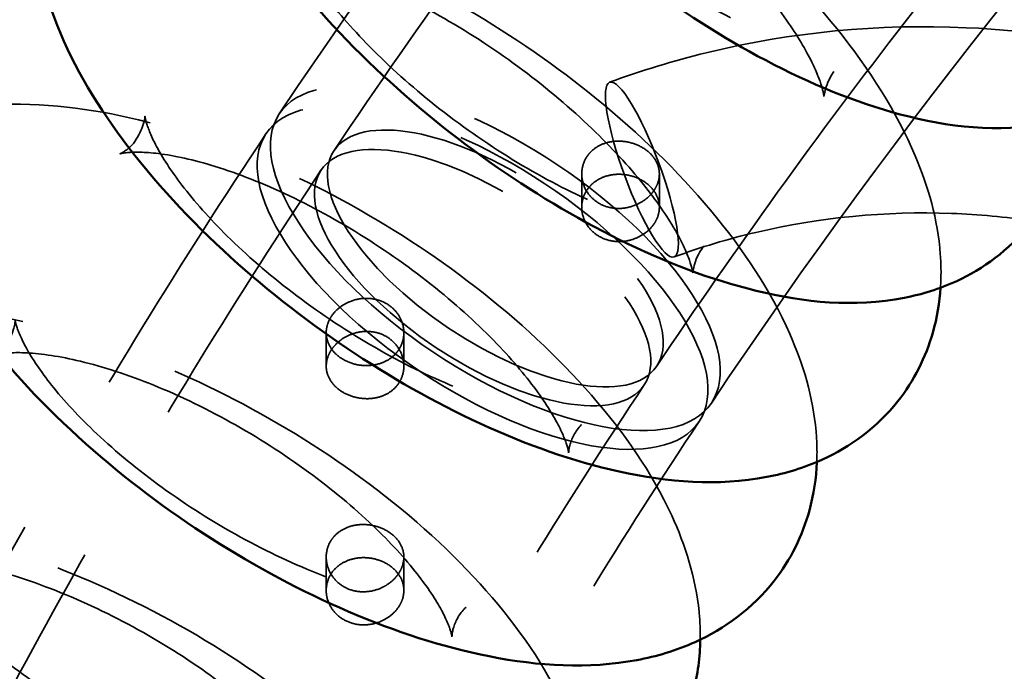
# Model space of a CAD drawing. Units: millimetres. Extents: x 22321 to 25521, y 235 to 4833.
# Drawn here: x 23489 to 23552, y 2678 to 2720 of the extents above; entities that cross this region are included whole.
import ezdxf

# ---------------------------------------------------------------- set-up
doc = ezdxf.new("R2010")
doc.units = ezdxf.units.MM
doc.header["$LTSCALE"] = 10
doc.linetypes.add('DASHED', pattern=[0.2067, 0.1654, -0.0413])
for name, color, linetype, lineweight in [('Видимый контур (ГОСТ)', 7, 'Continuous', 50), ('Невидимый контур (ГОСТ)', 7, 'DASHED', 35), ('Слой1', 5, 'Continuous', 9)]:
    doc.layers.add(name, color=color, linetype=linetype, lineweight=lineweight)
doc.styles.get("Standard").update_dxf_attribs({"font": 'GOST Common Italic.ttf'})
doc.dimstyles.get("Standard").update_dxf_attribs({"dimtxt": 250, "dimasz": 150, "dimexe": 0.18, "dimexo": 0.0625, "dimgap": 40, "dimtad": 1, "dimtoh": 1, "dimdec": 0, "dimzin": 0, "dimdsep": 46, "dimtxsty": 'Standard', "dimcen": 0.09, "dimadec": 0, "dimazin": 0, "dimtfac": 1, "dimtdec": 0, "dimtofl": 0, "dimtmove": 0, "dimatfit": 3, "dimfxl": 1, "dimtolj": 1, "dimtzin": 0, "dimarcsym": 0})

# ---------------------------------------------------------------- blocks, each defined once
blk = doc.blocks.new('*D20')
at = {"layer": 'Defpoints', "color": 0, "transparency": 16777216}
for p in [(25521.09, 4503.973), (22321.09, 2515.774), (25521.09, 2515.774)]:
    blk.add_point(p, dxfattribs=at)
at = {"layer": 'Слой1', "color": 0, "lineweight": -2, "transparency": 16777216}
for p, q in [((22321.09, 2515.837), (22321.09, 4504.153)), ((22471.09, 4503.973), (25371.09, 4503.973)), ((25521.09, 2515.837), (25521.09, 4504.153))]:
    blk.add_line(p, q, dxfattribs=at)
at = {"layer": 'Слой1', "color": 0, "transparency": 16777216}
for points in [[(22471.09, 4528.973), (22471.09, 4478.973), (22321.09, 4503.973)], [(25371.09, 4528.973), (25371.09, 4478.973), (25521.09, 4503.973)]]:
    blk.add_solid(points, dxfattribs=at)
at = {"layer": 'Слой1', "color": 0, "transparency": 16777216, "insert": (23921.09, 4668.973), "char_height": 250, "attachment_point": 5}
blk.add_mtext('\\A1;%%C3200', dxfattribs=at)

msp = doc.modelspace()

# ---------------------------------------------------------------- linework, layer by layer
at = {"color": 18, "true_color": 0x000000}
msp.add_circle((23921.09, 2515.774), 1600, dxfattribs=at)
at = {"layer": 'Видимый контур (ГОСТ)', "color": 18, "true_color": 0x000000}
for points, knots in [([(23508.963, 2751.951), (23508.963, 2749.755), (23509.398, 2747.723), (23511.044, 2742.845), (23512.562, 2740.06), (23516.304, 2734.639), (23518.522, 2732.015), (23523.331, 2727.18), (23525.891, 2724.958), (23531.222, 2720.968), (23533.988, 2719.199), (23539.651, 2716.215), (23542.541, 2715.02), (23548.54, 2713.434), (23551.671, 2713.038), (23557.11, 2714.139), (23559.335, 2715.073), (23562.422, 2717.789), (23563.448, 2719.162), (23564.8, 2722.007), (23565.169, 2723.452), (23565.323, 2724.837)], [0, 0, 0, 0, 0.258879, 0.258879, 0.646097, 0.646097, 1.023768, 1.023768, 1.380188, 1.380188, 1.73482, 1.73482, 2.104071, 2.104071, 2.502576, 2.502576, 2.75286, 2.75286, 2.919151, 2.919151, 3.077325, 3.077325, 3.077325, 3.077325]), ([(23499.058, 2739.624), (23499.058, 2737.466), (23499.485, 2735.465), (23501.113, 2730.691), (23502.612, 2727.994), (23506.362, 2722.689), (23508.632, 2720.096), (23513.561, 2715.342), (23516.188, 2713.169), (23521.654, 2709.29), (23524.488, 2707.582), (23530.277, 2704.726), (23533.224, 2703.597), (23539.292, 2702.132), (23542.423, 2701.802), (23546.814, 2702.656), (23547.95, 2702.998), (23550.771, 2704.294), (23552.436, 2705.515), (23554.539, 2708.136), (23555.193, 2709.307), (23555.645, 2710.504)], [0, 0, 0, 0, 0.251299, 0.251299, 0.627956, 0.627956, 1.008028, 1.008028, 1.365683, 1.365683, 1.720292, 1.720292, 2.087652, 2.087652, 2.482501, 2.482501, 2.617547, 2.617547, 2.823391, 2.823391, 2.957396, 2.957396, 2.957396, 2.957396]), ([(23489.657, 2726.741), (23487.668, 2726.014), (23485.671, 2724.804), (23482.934, 2721.762), (23482.034, 2720.209), (23480.979, 2717.102), (23480.766, 2715.571), (23480.766, 2714.111)], [5.6949883, 5.6949883, 5.6949883, 5.6949883, 5.9391016, 5.9391016, 6.1170927, 6.1170927, 6.2831853, 6.2831853, 6.2831853, 6.2831853]), ([(23489.654, 2727.006), (23489.654, 2724.882), (23490.076, 2722.907), (23491.684, 2718.237), (23493.16, 2715.63), (23496.905, 2710.444), (23499.223, 2707.884), (23504.263, 2703.214), (23506.952, 2701.092), (23512.547, 2697.328), (23515.446, 2695.681), (23521.354, 2692.957), (23524.356, 2691.894), (23530.491, 2690.552), (23533.626, 2690.285), (23538.031, 2691.119), (23539.232, 2691.474), (23542.196, 2692.822), (23543.942, 2694.092), (23546.319, 2697.088), (23547.085, 2698.629), (23547.805, 2701.153), (23547.963, 2702.13), (23548.025, 2703.082)], [0, 0, 0, 0, 0.244492, 0.244492, 0.609884, 0.609884, 0.99202, 0.99202, 1.350973, 1.350973, 1.705617, 1.705617, 2.071261, 2.071261, 2.462553, 2.462553, 2.607138, 2.607138, 2.825363, 2.825363, 2.996786, 2.996786, 3.10443, 3.10443, 3.10443, 3.10443]), ([(23480.766, 2714.111), (23480.766, 2712.017), (23481.182, 2710.065), (23482.77, 2705.497), (23484.22, 2702.979), (23487.95, 2697.912), (23490.309, 2695.389), (23495.451, 2690.809), (23498.199, 2688.739), (23503.916, 2685.092), (23506.877, 2683.509), (23512.898, 2680.918), (23515.952, 2679.923), (23522.151, 2678.706), (23525.295, 2678.5), (23529.721, 2679.329), (23530.982, 2679.697), (23534.087, 2681.1), (23535.917, 2682.422), (23538.361, 2685.543), (23539.136, 2687.124), (23539.862, 2689.771), (23540.013, 2690.827), (23540.055, 2691.854)], [0, 0, 0, 0, 0.238382, 0.238382, 0.592155, 0.592155, 0.975854, 0.975854, 1.336165, 1.336165, 1.690907, 1.690907, 2.055008, 2.055008, 2.442899, 2.442899, 2.596316, 2.596316, 2.827424, 2.827424, 3.003108, 3.003108, 3.118691, 3.118691, 3.118691, 3.118691]), ([(23472.402, 2700.956), (23472.402, 2698.888), (23472.814, 2696.956), (23474.383, 2692.487), (23475.804, 2690.055), (23479.512, 2685.107), (23481.905, 2682.625), (23487.137, 2678.14), (23489.942, 2676.123), (23495.773, 2672.596), (23498.793, 2671.079), (23504.92, 2668.624), (23508.024, 2667.698), (23514.286, 2666.607), (23517.44, 2666.461), (23521.892, 2667.297), (23523.207, 2667.681), (23526.449, 2669.138), (23528.365, 2670.514), (23530.877, 2673.765), (23531.66, 2675.387), (23532.391, 2678.163), (23532.531, 2679.304), (23532.547, 2680.409)], [0, 0, 0, 0, 0.232899, 0.232899, 0.574994, 0.574994, 0.959583, 0.959583, 1.321307, 1.321307, 1.676214, 1.676214, 2.038935, 2.038935, 2.423618, 2.423618, 2.5849, 2.5849, 2.829372, 2.829372, 3.009373, 3.009373, 3.133432, 3.133432, 3.133432, 3.133432]), ([(23464.573, 2687.555), (23464.573, 2685.512), (23464.981, 2683.596), (23466.533, 2679.222), (23467.924, 2676.872), (23471.604, 2672.042), (23474.023, 2669.607), (23479.333, 2665.221), (23482.19, 2663.259), (23488.13, 2659.855), (23491.205, 2658.404), (23497.433, 2656.089), (23500.583, 2655.232), (23506.906, 2654.27), (23510.073, 2654.184), (23514.551, 2655.038), (23515.912, 2655.437), (23519.289, 2656.949), (23521.291, 2658.38), (23523.874, 2661.764), (23524.664, 2663.427), (23525.399, 2666.34), (23525.527, 2667.573), (23525.512, 2668.763)], [0, 0, 0, 0, 0.227988, 0.227988, 0.55857, 0.55857, 0.943211, 0.943211, 1.306397, 1.306397, 1.661541, 1.661541, 2.023036, 2.023036, 2.404717, 2.404717, 2.57275, 2.57275, 2.830994, 2.830994, 3.015403, 3.015403, 3.148652, 3.148652, 3.148652, 3.148652])]:
    msp.add_open_spline(points, degree=3, knots=knots, dxfattribs=at)
at = {"layer": 'Невидимый контур (ГОСТ)', "color": 18, "ltscale": 8.183377, "true_color": 0x000000}
msp.add_line((23524.91, 2710.417), (23524.91, 2708.269), dxfattribs=at)
at = {"layer": 'Невидимый контур (ГОСТ)', "color": 18, "ltscale": 8.183062, "true_color": 0x000000}
msp.add_line((23529.91, 2710.417), (23529.91, 2708.269), dxfattribs=at)
at = {"layer": 'Невидимый контур (ГОСТ)', "color": 18, "ltscale": 8.190907, "true_color": 0x000000}
for p, q in [((23508.446, 2698.032), (23508.446, 2700.183)), ((23508.446, 2683.579), (23508.446, 2685.729))]:
    msp.add_line(p, q, dxfattribs=at)
at = {"layer": 'Невидимый контур (ГОСТ)', "color": 18, "ltscale": 8.190649, "true_color": 0x000000}
for p, q in [((23513.446, 2698.033), (23513.446, 2700.183)), ((23513.446, 2683.579), (23513.446, 2685.729))]:
    msp.add_line(p, q, dxfattribs=at)
at = {"layer": 'Невидимый контур (ГОСТ)', "color": 18, "ltscale": 25.457996, "true_color": 0x000000}
for centre, major_axis, ratio in [((23519.341, 2704.97), (13.92, -9.317), 0.432576), ((23518.518, 2703.735), (13.954, -9.265), 0.433448)]:
    msp.add_ellipse(centre, major_axis=major_axis, ratio=ratio, dxfattribs=at)
at = {"layer": 'Невидимый контур (ГОСТ)', "color": 18, "ltscale": 26.055092, "true_color": 0x000000}
msp.add_ellipse((23528.783, 2710.695), major_axis=(2.076, -5.629), ratio=0.195895, dxfattribs=at)
at = {"layer": 'Невидимый контур (ГОСТ)', "color": 18, "ltscale": 25.331339, "true_color": 0x000000}
for centre, major_axis, ratio in [((23519.341, 2704.97), (10.388, -6.953), 0.432576), ((23518.518, 2703.735), (10.414, -6.914), 0.433448)]:
    msp.add_ellipse(centre, major_axis=major_axis, ratio=ratio, dxfattribs=at)
at = {"layer": 'Невидимый контур (ГОСТ)', "color": 18, "ltscale": 25.459013, "true_color": 0x000000}
msp.add_open_spline([(23533.261, 2695.653), (23539.29, 2704.661), (23545.739, 2713.467), (23559.524, 2730.726), (23566.871, 2739.173), (23582.336, 2755.535), (23590.454, 2763.449), (23607.302, 2778.594), (23616.022, 2785.832), (23634.059, 2799.653), (23643.374, 2806.24), (23662.709, 2818.839), (23672.738, 2824.844), (23693.326, 2836.142), (23703.885, 2841.435), (23725.329, 2851.211), (23736.207, 2855.704), (23753.897, 2862.278), (23760.586, 2864.603), (23774.115, 2868.986), (23780.957, 2871.044), (23794.747, 2874.875), (23801.695, 2876.649), (23815.651, 2879.901), (23822.658, 2881.381), (23829.703, 2882.717)], degree=3, knots=[3.6669368, 3.6669368, 3.6669368, 3.6669368, 3.7467408, 3.7467408, 3.8275565, 3.8275565, 3.9083433, 3.9083433, 3.988058, 3.988058, 4.0673228, 4.0673228, 4.1475926, 4.1475926, 4.2278384, 4.2278384, 4.3070308, 4.3070308, 4.3543857, 4.3543857, 4.4019519, 4.4019519, 4.449513, 4.449513, 4.4968523, 4.4968523, 4.4968523, 4.4968523], dxfattribs=at)
at = {"layer": 'Невидимый контур (ГОСТ)', "color": 18, "ltscale": 25.352808, "true_color": 0x000000}
msp.add_open_spline([(23505.422, 2714.287), (23511.928, 2724.008), (23518.875, 2733.499), (23533.702, 2752.086), (23541.592, 2761.176), (23558.181, 2778.77), (23566.88, 2787.274), (23584.912, 2803.54), (23594.237, 2811.31), (23605.636, 2820.083), (23607.387, 2821.411), (23609.149, 2822.728)], degree=3, knots=[3.6669368, 3.6669368, 3.6669368, 3.6669368, 3.7461188, 3.7461188, 3.8263518, 3.8263518, 3.9066143, 3.9066143, 3.9858868, 3.9858868, 4.0001656, 4.0001656, 4.0001656, 4.0001656], dxfattribs=at)
at = {"layer": 'Невидимый контур (ГОСТ)', "color": 18, "ltscale": 24.906328, "true_color": 0x000000}
msp.add_open_spline([(23508.953, 2711.923), (23511.724, 2716.062), (23514.575, 2720.159), (23520.435, 2728.265), (23523.445, 2732.274), (23529.618, 2740.199), (23532.782, 2744.116), (23539.261, 2751.851), (23542.575, 2755.67), (23549.352, 2763.206), (23552.813, 2766.924), (23556.346, 2770.588)], degree=3, knots=[3.6669368, 3.6669368, 3.6669368, 3.6669368, 3.700999, 3.700999, 3.7350612, 3.7350612, 3.7691234, 3.7691234, 3.8031856, 3.8031856, 3.8372478, 3.8372478, 3.8372478, 3.8372478], dxfattribs=at)
at = {"layer": 'Невидимый контур (ГОСТ)', "color": 18, "ltscale": 26.149111, "true_color": 0x000000}
msp.add_open_spline([(23555.645, 2710.504), (23555.757, 2710.801), (23555.856, 2711.1), (23556.449, 2713.103), (23556.577, 2714.798), (23556.338, 2718.682), (23555.753, 2720.793), (23553.748, 2725.73), (23552.048, 2728.497), (23547.976, 2733.788), (23545.627, 2736.303), (23540.578, 2740.901), (23537.903, 2742.995), (23532.365, 2746.702), (23529.506, 2748.314), (23523.669, 2750.954), (23520.701, 2751.96), (23514.869, 2753.026), (23511.974, 2753.162), (23508.97, 2752.394)], degree=3, knots=[2.957396, 2.957396, 2.957396, 2.957396, 2.990591, 2.990591, 3.180071, 3.180071, 3.452387, 3.452387, 3.841976, 3.841976, 4.216098, 4.216098, 4.572019, 4.572019, 4.927686, 4.927686, 5.299506, 5.299506, 5.660284, 5.660284, 5.660284, 5.660284], dxfattribs=at)
at = {"layer": 'Невидимый контур (ГОСТ)', "color": 18, "ltscale": 26.28289, "true_color": 0x000000}
msp.add_open_spline([(23529.729, 2698.017), (23532.256, 2701.792), (23534.855, 2705.531), (23540.196, 2712.935), (23542.938, 2716.6), (23548.561, 2723.85), (23551.443, 2727.436), (23557.343, 2734.524), (23560.361, 2738.026), (23566.531, 2744.945), (23569.683, 2748.361), (23572.899, 2751.731)], degree=3, knots=[3.6669368, 3.6669368, 3.6669368, 3.6669368, 3.7000116, 3.7000116, 3.7330865, 3.7330865, 3.7661614, 3.7661614, 3.7992362, 3.7992362, 3.8323111, 3.8323111, 3.8323111, 3.8323111], dxfattribs=at)
at = {"layer": 'Невидимый контур (ГОСТ)', "color": 18, "ltscale": 24.72402, "true_color": 0x000000}
msp.add_open_spline([(23548.025, 2703.082), (23548.073, 2703.814), (23548.065, 2704.531), (23547.845, 2707.502), (23547.238, 2709.591), (23545.181, 2714.449), (23543.455, 2717.146), (23539.304, 2722.318), (23536.886, 2724.782), (23531.696, 2729.259), (23528.949, 2731.283), (23523.269, 2734.836), (23520.341, 2736.366), (23514.382, 2738.829), (23511.361, 2739.743), (23505.288, 2740.663), (23502.202, 2740.698), (23499.058, 2739.723)], degree=3, knots=[3.10443, 3.10443, 3.10443, 3.10443, 3.187107, 3.187107, 3.454779, 3.454779, 3.838162, 3.838162, 4.213451, 4.213451, 4.570107, 4.570107, 4.92578, 4.92578, 5.296259, 5.296259, 5.677405, 5.677405, 5.677405, 5.677405], dxfattribs=at)
at = {"layer": 'Невидимый контур (ГОСТ)', "color": 18, "ltscale": 25.314928, "true_color": 0x000000}
msp.add_open_spline([(23515.058, 2739.624), (23515.058, 2739.672), (23515.058, 2739.498), (23515.242, 2738.794), (23515.431, 2738.254), (23516.098, 2736.85), (23516.612, 2735.95), (23518.028, 2733.872), (23518.97, 2732.672), (23521.246, 2730.138), (23522.604, 2728.8), (23525.591, 2726.19), (23527.227, 2724.922), (23530.552, 2722.645), (23532.24, 2721.637), (23535.403, 2720.013), (23536.883, 2719.385), (23539.369, 2718.546), (23540.406, 2718.305), (23541.85, 2718.103), (23542.324, 2718.11), (23542.707, 2718.147), (23542.673, 2718.171), (23542.209, 2717.976), (23541.739, 2717.697), (23540.649, 2716.465), (23540.509, 2715.418), (23540.51, 2715.395), (23540.498, 2715.603), (23540.284, 2716.365), (23540.073, 2716.936), (23539.352, 2718.4), (23538.804, 2719.33), (23537.316, 2721.458), (23536.336, 2722.676), (23533.99, 2725.233), (23532.601, 2726.574), (23529.569, 2729.171), (23527.918, 2730.424), (23524.588, 2732.655), (23522.907, 2733.635), (23519.782, 2735.193), (23518.331, 2735.787), (23515.923, 2736.562), (23514.932, 2736.774), (23513.583, 2736.938), (23513.156, 2736.92), (23512.854, 2736.884), (23512.927, 2736.87), (23513.456, 2737.112), (23513.959, 2737.446), (23514.934, 2738.669), (23515.058, 2739.544), (23515.058, 2739.624)], degree=3, knots=[0, 0, 0, 0, 0.184607, 0.184607, 0.377108, 0.377108, 0.598809, 0.598809, 0.850345, 0.850345, 1.122833, 1.122833, 1.405328, 1.405328, 1.687624, 1.687624, 1.95885, 1.95885, 2.205704, 2.205704, 2.417069, 2.417069, 2.601036, 2.601036, 2.803271, 2.803271, 3.158448, 3.158448, 3.341745, 3.341745, 3.536314, 3.536314, 3.76072, 3.76072, 4.014454, 4.014454, 4.288212, 4.288212, 4.571081, 4.571081, 4.852885, 4.852885, 5.122589, 5.122589, 5.366733, 5.366733, 5.575029, 5.575029, 5.758099, 5.758099, 5.966192, 5.966192, 6.283185, 6.283185, 6.283185, 6.283185], dxfattribs=at)
at = {"layer": 'Невидимый контур (ГОСТ)', "color": 18, "ltscale": 24.819401, "true_color": 0x000000}
msp.add_open_spline([(23540.055, 2691.854), (23540.082, 2692.525), (23540.063, 2693.184), (23539.81, 2696.079), (23539.18, 2698.148), (23537.072, 2702.925), (23535.321, 2705.551), (23531.097, 2710.6), (23528.614, 2713.01), (23523.288, 2717.359), (23520.472, 2719.31), (23514.657, 2722.705), (23511.663, 2724.149), (23505.591, 2726.432), (23502.521, 2727.252), (23496.307, 2728.004), (23493.133, 2727.938), (23489.855, 2726.813), (23489.756, 2726.777), (23489.657, 2726.741)], degree=3, knots=[3.118691, 3.118691, 3.118691, 3.118691, 3.194268, 3.194268, 3.457651, 3.457651, 3.834669, 3.834669, 4.210966, 4.210966, 4.568341, 4.568341, 4.924014, 4.924014, 5.293226, 5.293226, 5.682839, 5.682839, 5.694988, 5.694988, 5.694988, 5.694988], dxfattribs=at)
at = {"layer": 'Невидимый контур (ГОСТ)', "color": 18, "ltscale": 25.188148, "true_color": 0x000000}
msp.add_open_spline([(23505.654, 2727.006), (23505.654, 2727.075), (23505.651, 2726.911), (23505.847, 2726.213), (23506.044, 2725.682), (23506.735, 2724.306), (23507.265, 2723.429), (23508.718, 2721.413), (23509.682, 2720.253), (23512.007, 2717.813), (23513.394, 2716.529), (23516.439, 2714.035), (23518.106, 2712.829), (23521.494, 2710.677), (23523.214, 2709.73), (23526.437, 2708.222), (23527.947, 2707.647), (23530.489, 2706.896), (23531.551, 2706.692), (23533.047, 2706.542), (23533.544, 2706.568), (23533.975, 2706.628), (23533.96, 2706.657), (23533.544, 2706.46), (23533.098, 2706.166), (23532.074, 2704.878), (23532.078, 2703.874), (23532.042, 2704.178), (23531.986, 2704.484), (23531.645, 2705.424), (23531.343, 2706.083), (23530.401, 2707.703), (23529.721, 2708.695), (23527.952, 2710.901), (23526.826, 2712.127), (23524.209, 2714.634), (23522.699, 2715.914), (23519.477, 2718.327), (23517.761, 2719.456), (23514.371, 2721.402), (23512.697, 2722.222), (23509.664, 2723.456), (23508.293, 2723.89), (23506.103, 2724.389), (23505.242, 2724.487), (23504.149, 2724.509), (23503.85, 2724.454), (23503.752, 2724.43), (23503.928, 2724.465), (23504.619, 2724.918), (23505.168, 2725.523), (23505.631, 2726.559), (23505.654, 2726.932), (23505.654, 2727.006)], degree=3, knots=[0, 0, 0, 0, 0.192385, 0.192385, 0.386588, 0.386588, 0.608187, 0.608187, 0.858903, 0.858903, 1.130498, 1.130498, 1.412299, 1.412299, 1.694188, 1.694188, 1.965467, 1.965467, 2.21328, 2.21328, 2.427078, 2.427078, 2.615087, 2.615087, 2.824992, 2.824992, 3.21518, 3.21518, 3.402, 3.402, 3.604933, 3.604933, 3.837599, 3.837599, 4.09709, 4.09709, 4.373598, 4.373598, 4.656581, 4.656581, 4.935963, 4.935963, 5.200312, 5.200312, 5.436487, 5.436487, 5.638372, 5.638372, 5.825774, 5.825774, 6.073834, 6.073834, 6.283185, 6.283185, 6.283185, 6.283185], dxfattribs=at)
at = {"layer": 'Невидимый контур (ГОСТ)', "color": 18, "ltscale": 25.154129, "true_color": 0x000000}
msp.add_open_spline([(23562.345, 2717.868), (23558.23, 2718.982), (23553.966, 2719.645), (23544.047, 2720.1), (23538.374, 2719.554), (23530.818, 2717.708), (23528.737, 2717.073), (23526.707, 2716.324)], degree=3, knots=[4.9330467, 4.9330467, 4.9330467, 4.9330467, 5.1830406, 5.1830406, 5.5109615, 5.5109615, 5.6385643, 5.6385643, 5.6385643, 5.6385643], dxfattribs=at)
at = {"layer": 'Невидимый контур (ГОСТ)', "color": 18, "ltscale": 24.909891, "true_color": 0x000000}
msp.add_open_spline([(23532.547, 2680.409), (23532.556, 2681.014), (23532.528, 2681.609), (23532.245, 2684.421), (23531.592, 2686.47), (23529.434, 2691.164), (23527.663, 2693.718), (23523.372, 2698.641), (23520.828, 2700.994), (23515.373, 2705.21), (23512.49, 2707.086), (23506.548, 2710.318), (23503.493, 2711.675), (23497.315, 2713.775), (23494.2, 2714.502), (23487.938, 2715.074), (23484.767, 2714.916), (23481.349, 2713.695), (23481.064, 2713.584), (23480.779, 2713.464)], degree=3, knots=[3.133432, 3.133432, 3.133432, 3.133432, 3.201326, 3.201326, 3.460619, 3.460619, 3.831118, 3.831118, 4.208276, 4.208276, 4.566368, 4.566368, 4.922036, 4.922036, 5.290035, 5.290035, 5.677539, 5.677539, 5.713004, 5.713004, 5.713004, 5.713004], dxfattribs=at)
at = {"layer": 'Невидимый контур (ГОСТ)', "color": 18, "ltscale": 25.071821, "true_color": 0x000000}
msp.add_open_spline([(23496.766, 2714.111), (23496.766, 2714.202), (23496.759, 2714.047), (23496.968, 2713.35), (23497.175, 2712.825), (23497.896, 2711.474), (23498.444, 2710.618), (23499.94, 2708.659), (23500.928, 2707.538), (23503.306, 2705.19), (23504.722, 2703.961), (23507.827, 2701.585), (23509.525, 2700.444), (23512.972, 2698.421), (23514.722, 2697.541), (23517.999, 2696.154), (23519.534, 2695.636), (23522.122, 2694.98), (23523.205, 2694.816), (23524.743, 2694.725), (23525.258, 2694.773), (23525.729, 2694.858), (23525.731, 2694.892), (23525.357, 2694.694), (23524.934, 2694.385), (23524.298, 2693.487), (23524.126, 2692.955), (23524.04, 2692.368), (23524.097, 2692.362), (23523.97, 2692.899), (23523.83, 2693.335), (23523.27, 2694.515), (23522.823, 2695.288), (23521.548, 2697.102), (23520.678, 2698.166), (23518.526, 2700.444), (23517.212, 2701.663), (23514.267, 2704.07), (23512.622, 2705.253), (23509.218, 2707.4), (23507.457, 2708.362), (23504.083, 2709.932), (23502.467, 2710.548), (23499.655, 2711.39), (23498.437, 2711.637), (23496.608, 2711.844), (23495.945, 2711.831), (23495.215, 2711.749), (23495.09, 2711.688), (23495.264, 2711.761), (23495.584, 2711.926), (23496.491, 2712.871), (23496.765, 2713.936), (23496.766, 2714.109), (23496.766, 2714.11), (23496.766, 2714.111)], degree=3, knots=[0, 0, 0, 0, 0.201523, 0.201523, 0.397702, 0.397702, 0.619481, 0.619481, 0.869619, 0.869619, 1.140478, 1.140478, 1.421659, 1.421659, 1.703149, 1.703149, 1.974405, 1.974405, 2.222972, 2.222972, 2.438879, 2.438879, 2.630666, 2.630666, 2.848432, 2.848432, 3.06267, 3.06267, 3.293975, 3.293975, 3.486348, 3.486348, 3.700576, 3.700576, 3.943818, 3.943818, 4.21028, 4.21028, 4.489763, 4.489763, 4.772128, 4.772128, 5.047164, 5.047164, 5.302873, 5.302873, 5.527563, 5.527563, 5.722996, 5.722996, 5.924953, 5.924953, 6.280587, 6.280587, 6.283185, 6.283185, 6.283185, 6.283185], dxfattribs=at)
at = {"layer": 'Невидимый контур (ГОСТ)', "color": 18, "ltscale": 26.213388, "true_color": 0x000000}
msp.add_open_spline([(23469.801, 2648.812), (23471.704, 2653.254), (23473.692, 2657.667), (23477.836, 2666.432), (23479.992, 2670.784), (23484.469, 2679.42), (23486.789, 2683.705), (23491.593, 2692.203), (23494.076, 2696.416), (23499.201, 2704.766), (23501.843, 2708.904), (23504.564, 2713.001)], degree=3, knots=[3.4969288, 3.4969288, 3.4969288, 3.4969288, 3.5302322, 3.5302322, 3.5635357, 3.5635357, 3.5968392, 3.5968392, 3.6301426, 3.6301426, 3.6634461, 3.6634461, 3.6634461, 3.6634461], dxfattribs=at)
at = {"layer": 'Невидимый контур (ГОСТ)', "color": 18, "ltscale": 25.395864, "true_color": 0x000000}
for points, knots in [([(23525.245, 2709.272), (23525.231, 2709.293), (23525.218, 2709.315), (23525.073, 2709.563), (23524.983, 2709.809), (23524.902, 2710.285), (23524.9, 2710.511), (23524.972, 2710.978), (23525.054, 2711.213), (23525.2, 2711.466), (23525.223, 2711.504), (23525.256, 2711.552), (23525.263, 2711.563), (23525.276, 2711.582), (23525.281, 2711.589), (23525.291, 2711.602), (23525.296, 2711.609), (23525.307, 2711.624), (23525.313, 2711.632), (23525.329, 2711.654), (23525.34, 2711.667), (23525.408, 2711.752), (23525.471, 2711.821), (23525.723, 2712.061), (23525.941, 2712.204), (23526.43, 2712.419), (23526.699, 2712.487), (23527.3, 2712.548), (23527.63, 2712.526), (23528.266, 2712.384), (23528.566, 2712.265), (23529.086, 2711.957), (23529.303, 2711.774), (23529.638, 2711.37), (23529.757, 2711.156), (23529.894, 2710.726), (23529.92, 2710.516), (23529.894, 2710.127), (23529.855, 2709.952), (23529.743, 2709.66), (23529.684, 2709.543), (23529.598, 2709.405), (23529.581, 2709.38), (23529.558, 2709.345), (23529.551, 2709.335), (23529.539, 2709.319), (23529.535, 2709.312), (23529.53, 2709.305), (23529.526, 2709.3), (23529.522, 2709.295), (23529.512, 2709.281), (23529.505, 2709.272), (23529.488, 2709.25), (23529.477, 2709.235), (23529.4, 2709.138), (23529.328, 2709.058), (23529.065, 2708.804), (23528.849, 2708.648), (23528.555, 2708.494), (23528.497, 2708.466), (23528.155, 2708.315), (23527.85, 2708.234), (23527.214, 2708.175), (23526.886, 2708.203), (23526.278, 2708.376), (23526.001, 2708.515), (23525.556, 2708.862), (23525.381, 2709.056), (23525.245, 2709.272)], [-1.061128, -1.061128, -1.061128, -1.061128, -1.052896, -1.052896, -0.968654, -0.968654, -0.89437, -0.89437, -0.811906, -0.811906, -0.797289, -0.797289, -0.792719, -0.792719, -0.789839, -0.789839, -0.787176, -0.787176, -0.783746, -0.783746, -0.778107, -0.778107, -0.747614, -0.747614, -0.664003, -0.664003, -0.578497, -0.578497, -0.480136, -0.480136, -0.382661, -0.382661, -0.290539, -0.290539, -0.203921, -0.203921, -0.126138, -0.126138, -0.061594, -0.061594, -0.016672, -0.016672, -0.006681, -0.006681, -0.002744, -0.002744, 0, 0, 0, 0.002197, 0.002197, 0.005704, 0.005704, 0.011604, 0.011604, 0.046386, 0.046386, 0.128115, 0.128115, 0.147588, 0.147588, 0.241226, 0.241226, 0.33973, 0.33973, 0.43511, 0.43511, 0.517437, 0.517437, 0.517437, 0.517437]), ([(23510.946, 2687.824), (23511.069, 2687.819), (23511.192, 2687.806), (23511.634, 2687.735), (23511.943, 2687.635), (23512.486, 2687.358), (23512.719, 2687.189), (23513.087, 2686.807), (23513.225, 2686.6), (23513.398, 2686.18), (23513.442, 2685.971), (23513.449, 2685.583), (23513.424, 2685.405), (23513.337, 2685.107), (23513.288, 2684.987), (23513.213, 2684.844), (23513.199, 2684.818), (23513.178, 2684.782), (23513.172, 2684.772), (23513.162, 2684.755), (23513.157, 2684.748), (23513.153, 2684.741), (23513.15, 2684.735), (23513.146, 2684.729), (23513.137, 2684.715), (23513.132, 2684.706), (23513.116, 2684.682), (23513.106, 2684.667), (23513.037, 2684.566), (23512.971, 2684.482), (23512.729, 2684.212), (23512.526, 2684.044), (23512.243, 2683.872), (23512.187, 2683.841), (23511.857, 2683.669), (23511.558, 2683.57), (23510.926, 2683.473), (23510.596, 2683.481), (23509.974, 2683.616), (23509.686, 2683.739), (23509.193, 2684.073), (23508.988, 2684.277), (23508.68, 2684.728), (23508.572, 2684.968), (23508.454, 2685.438), (23508.435, 2685.664), (23508.471, 2686.133), (23508.535, 2686.373), (23508.66, 2686.634), (23508.68, 2686.673), (23508.708, 2686.723), (23508.715, 2686.735), (23508.727, 2686.754), (23508.731, 2686.762), (23508.74, 2686.776), (23508.744, 2686.782), (23508.754, 2686.798), (23508.759, 2686.807), (23508.774, 2686.829), (23508.783, 2686.843), (23508.844, 2686.933), (23508.901, 2687.005), (23509.133, 2687.259), (23509.338, 2687.415), (23509.807, 2687.659), (23510.069, 2687.744), (23510.541, 2687.821), (23510.743, 2687.832), (23510.946, 2687.824)], [-0.517259, -0.517259, -0.517259, -0.517259, -0.480136, -0.480136, -0.382661, -0.382661, -0.290539, -0.290539, -0.203921, -0.203921, -0.126138, -0.126138, -0.061594, -0.061594, -0.016672, -0.016672, -0.006681, -0.006681, -0.002744, -0.002744, 0, 0, 0, 0.002197, 0.002197, 0.005704, 0.005704, 0.011604, 0.011604, 0.046386, 0.046386, 0.128115, 0.128115, 0.147588, 0.147588, 0.241226, 0.241226, 0.33973, 0.33973, 0.43511, 0.43511, 0.525669, 0.525669, 0.609912, 0.609912, 0.684196, 0.684196, 0.76666, 0.76666, 0.781277, 0.781277, 0.785846, 0.785846, 0.788727, 0.788727, 0.79139, 0.79139, 0.794819, 0.794819, 0.800459, 0.800459, 0.830952, 0.830952, 0.914563, 0.914563, 1.000068, 1.000068, 1.061307, 1.061307, 1.061307, 1.061307])]:
    msp.add_open_spline(points, degree=3, knots=knots, dxfattribs=at)
at = {"layer": 'Невидимый контур (ГОСТ)', "color": 18, "ltscale": 25.755934, "true_color": 0x000000}
msp.add_open_spline([(23473.962, 2647.732), (23475.835, 2652.083), (23477.791, 2656.408), (23481.865, 2664.996), (23483.984, 2669.26), (23488.382, 2677.724), (23490.661, 2681.924), (23495.378, 2690.255), (23497.815, 2694.386), (23502.844, 2702.574), (23505.436, 2706.631), (23508.104, 2710.65)], degree=3, knots=[3.4984287, 3.4984287, 3.4984287, 3.4984287, 3.5314322, 3.5314322, 3.5644356, 3.5644356, 3.5974391, 3.5974391, 3.6304426, 3.6304426, 3.6634461, 3.6634461, 3.6634461, 3.6634461], dxfattribs=at)
at = {"layer": 'Невидимый контур (ГОСТ)', "color": 18, "ltscale": 25.366989, "true_color": 0x000000}
for points, knots in [([(23525.245, 2707.14), (23525.246, 2707.137), (23525.248, 2707.134), (23525.415, 2706.876), (23525.634, 2706.654), (23526.146, 2706.312), (23526.429, 2706.192), (23527.015, 2706.061), (23527.311, 2706.045), (23527.874, 2706.104), (23528.137, 2706.17), (23528.6, 2706.358), (23528.801, 2706.47), (23529.139, 2706.717), (23529.28, 2706.846), (23529.429, 2707.018), (23529.455, 2707.05), (23529.49, 2707.095), (23529.5, 2707.108), (23529.517, 2707.13), (23529.523, 2707.139), (23529.53, 2707.148), (23529.534, 2707.154), (23529.539, 2707.161), (23529.551, 2707.178), (23529.559, 2707.189), (23529.579, 2707.219), (23529.591, 2707.237), (23529.66, 2707.346), (23529.71, 2707.44), (23529.849, 2707.756), (23529.902, 2707.986), (23529.916, 2708.465), (23529.87, 2708.71), (23529.667, 2709.199), (23529.501, 2709.436), (23529.069, 2709.846), (23528.81, 2710.015), (23528.247, 2710.262), (23527.952, 2710.341), (23527.368, 2710.407), (23527.083, 2710.4), (23526.563, 2710.308), (23526.328, 2710.233), (23525.828, 2709.988), (23525.582, 2709.798), (23525.368, 2709.545), (23525.349, 2709.521), (23525.321, 2709.486), (23525.313, 2709.474), (23525.298, 2709.454), (23525.291, 2709.445), (23525.279, 2709.428), (23525.273, 2709.42), (23525.259, 2709.399), (23525.251, 2709.388), (23525.227, 2709.351), (23525.211, 2709.326), (23525.063, 2709.079), (23524.974, 2708.836), (23524.901, 2708.372), (23524.901, 2708.158), (23524.981, 2707.662), (23525.086, 2707.388), (23525.245, 2707.14)], [-0.516748, -0.516748, -0.516748, -0.516748, -0.515734, -0.515734, -0.417136, -0.417136, -0.322883, -0.322883, -0.234295, -0.234295, -0.153172, -0.153172, -0.083026, -0.083026, -0.022518, -0.022518, -0.009033, -0.009033, -0.003711, -0.003711, 0, 0, 0, 0.002552, 0.002552, 0.007138, 0.007138, 0.014429, 0.014429, 0.050433, 0.050433, 0.133724, 0.133724, 0.223364, 0.223364, 0.321758, 0.321758, 0.418928, 0.418928, 0.510293, 0.510293, 0.595416, 0.595416, 0.671595, 0.671595, 0.771043, 0.771043, 0.781072, 0.781072, 0.785786, 0.785786, 0.789387, 0.789387, 0.792807, 0.792807, 0.797594, 0.797594, 0.807395, 0.807395, 0.893483, 0.893483, 0.964732, 0.964732, 1.060185, 1.060185, 1.060185, 1.060185]), ([(23510.946, 2702.4), (23511.251, 2702.41), (23511.555, 2702.368), (23512.136, 2702.181), (23512.406, 2702.034), (23512.857, 2701.664), (23513.037, 2701.449), (23513.296, 2700.991), (23513.379, 2700.754), (23513.454, 2700.3), (23513.455, 2700.087), (23513.393, 2699.687), (23513.336, 2699.503), (23513.235, 2699.291), (23513.215, 2699.254), (23513.187, 2699.203), (23513.179, 2699.189), (23513.165, 2699.165), (23513.159, 2699.156), (23513.148, 2699.137), (23513.142, 2699.128), (23513.129, 2699.107), (23513.122, 2699.096), (23513.097, 2699.058), (23513.078, 2699.031), (23512.905, 2698.796), (23512.71, 2698.616), (23512.296, 2698.351), (23512.09, 2698.257), (23511.571, 2698.099), (23511.253, 2698.059), (23510.604, 2698.082), (23510.279, 2698.147), (23509.687, 2698.367), (23509.424, 2698.516), (23508.989, 2698.871), (23508.816, 2699.071), (23508.573, 2699.491), (23508.497, 2699.706), (23508.436, 2700.12), (23508.44, 2700.316), (23508.508, 2700.678), (23508.563, 2700.843), (23508.659, 2701.039), (23508.678, 2701.074), (23508.705, 2701.123), (23508.713, 2701.136), (23508.727, 2701.159), (23508.733, 2701.169), (23508.738, 2701.178), (23508.74, 2701.18), (23508.741, 2701.182), (23508.747, 2701.193), (23508.753, 2701.201), (23508.766, 2701.222), (23508.773, 2701.234), (23508.797, 2701.269), (23508.813, 2701.293), (23508.97, 2701.509), (23509.142, 2701.685), (23509.527, 2701.976), (23509.733, 2702.094), (23510.246, 2702.307), (23510.561, 2702.38), (23510.902, 2702.398), (23510.924, 2702.399), (23510.946, 2702.4)], [-1.305166, -1.305166, -1.305166, -1.305166, -1.213216, -1.213216, -1.118508, -1.118508, -1.029437, -1.029437, -0.947617, -0.947617, -0.876428, -0.876428, -0.811672, -0.811672, -0.797622, -0.797622, -0.79221, -0.79221, -0.788481, -0.788481, -0.784831, -0.784831, -0.780438, -0.780438, -0.769528, -0.769528, -0.683175, -0.683175, -0.61191, -0.61191, -0.515324, -0.515324, -0.416723, -0.416723, -0.322646, -0.322646, -0.234194, -0.234194, -0.153161, -0.153161, -0.083046, -0.083046, -0.02252, -0.02252, -0.009034, -0.009034, -0.003711, -0.003711, 0, 0, 0, 0.000715, 0.000715, 0.004115, 0.004115, 0.008827, 0.008827, 0.018329, 0.018329, 0.096699, 0.096699, 0.169044, 0.169044, 0.264912, 0.264912, 0.271573, 0.271573, 0.271573, 0.271573]), ([(23510.946, 2685.692), (23510.685, 2685.7), (23510.425, 2685.674), (23509.936, 2685.556), (23509.708, 2685.467), (23509.231, 2685.192), (23509.002, 2684.989), (23508.808, 2684.723), (23508.791, 2684.698), (23508.767, 2684.661), (23508.759, 2684.649), (23508.746, 2684.628), (23508.74, 2684.619), (23508.729, 2684.601), (23508.724, 2684.592), (23508.712, 2684.571), (23508.704, 2684.559), (23508.683, 2684.521), (23508.669, 2684.495), (23508.541, 2684.24), (23508.472, 2683.991), (23508.435, 2683.524), (23508.452, 2683.31), (23508.571, 2682.818), (23508.698, 2682.548), (23509.063, 2682.063), (23509.3, 2681.855), (23509.837, 2681.545), (23510.13, 2681.442), (23510.726, 2681.347), (23511.023, 2681.349), (23511.581, 2681.441), (23511.84, 2681.523), (23512.288, 2681.739), (23512.48, 2681.863), (23512.798, 2682.13), (23512.928, 2682.267), (23513.063, 2682.447), (23513.087, 2682.481), (23513.118, 2682.528), (23513.127, 2682.541), (23513.141, 2682.564), (23513.147, 2682.574), (23513.153, 2682.583), (23513.157, 2682.59), (23513.161, 2682.596), (23513.172, 2682.614), (23513.179, 2682.626), (23513.197, 2682.657), (23513.207, 2682.676), (23513.267, 2682.789), (23513.31, 2682.885), (23513.422, 2683.209), (23513.456, 2683.442), (23513.43, 2683.92), (23513.363, 2684.162), (23513.119, 2684.637), (23512.933, 2684.863), (23512.469, 2685.246), (23512.197, 2685.4), (23511.616, 2685.611), (23511.316, 2685.673), (23510.99, 2685.69), (23510.968, 2685.691), (23510.946, 2685.692)], [-1.060037, -1.060037, -1.060037, -1.060037, -0.981516, -0.981516, -0.905337, -0.905337, -0.805889, -0.805889, -0.795861, -0.795861, -0.791146, -0.791146, -0.787545, -0.787545, -0.784125, -0.784125, -0.779339, -0.779339, -0.769537, -0.769537, -0.683449, -0.683449, -0.6122, -0.6122, -0.515734, -0.515734, -0.417136, -0.417136, -0.322883, -0.322883, -0.234295, -0.234295, -0.153172, -0.153172, -0.083026, -0.083026, -0.022518, -0.022518, -0.009033, -0.009033, -0.003711, -0.003711, 0, 0, 0, 0.002552, 0.002552, 0.007138, 0.007138, 0.014429, 0.014429, 0.050433, 0.050433, 0.133724, 0.133724, 0.223364, 0.223364, 0.321758, 0.321758, 0.418928, 0.418928, 0.510293, 0.510293, 0.516895, 0.516895, 0.516895, 0.516895])]:
    msp.add_open_spline(points, degree=3, knots=knots, dxfattribs=at)
at = {"layer": 'Невидимый контур (ГОСТ)', "color": 18, "ltscale": 28.520504, "true_color": 0x000000}
msp.add_open_spline([(23553.932, 2707.388), (23552.217, 2707.643), (23550.481, 2707.805), (23544.494, 2708.031), (23540.217, 2707.616), (23534.331, 2706.226), (23532.568, 2705.696), (23530.859, 2705.066)], degree=3, knots=[5.0653923, 5.0653923, 5.0653923, 5.0653923, 5.1923825, 5.1923825, 5.5021731, 5.5021731, 5.6385643, 5.6385643, 5.6385643, 5.6385643], dxfattribs=at)
at = {"layer": 'Невидимый контур (ГОСТ)', "color": 18, "ltscale": 24.995405, "true_color": 0x000000}
msp.add_open_spline([(23525.512, 2668.763), (23525.505, 2669.293), (23525.47, 2669.816), (23525.16, 2672.538), (23524.485, 2674.565), (23522.282, 2679.173), (23520.495, 2681.654), (23516.146, 2686.449), (23513.543, 2688.743), (23507.969, 2692.821), (23505.023, 2694.622), (23498.96, 2697.687), (23495.848, 2698.956), (23489.573, 2700.873), (23486.418, 2701.506), (23480.112, 2701.901), (23476.945, 2701.657), (23473.38, 2700.333), (23472.906, 2700.133), (23472.438, 2699.907)], degree=3, knots=[3.148652, 3.148652, 3.148652, 3.148652, 3.208082, 3.208082, 3.463374, 3.463374, 3.827165, 3.827165, 4.205042, 4.205042, 4.563862, 4.563862, 4.919523, 4.919523, 5.286349, 5.286349, 5.671902, 5.671902, 5.731424, 5.731424, 5.731424, 5.731424], dxfattribs=at)
at = {"layer": 'Невидимый контур (ГОСТ)', "color": 18, "ltscale": 24.963196, "true_color": 0x000000}
msp.add_open_spline([(23488.402, 2700.956), (23488.402, 2701.071), (23488.39, 2700.923), (23488.618, 2700.219), (23488.837, 2699.699), (23489.593, 2698.368), (23490.162, 2697.531), (23491.706, 2695.627), (23492.722, 2694.544), (23495.158, 2692.288), (23496.604, 2691.114), (23499.771, 2688.86), (23501.499, 2687.785), (23505.004, 2685.897), (23506.78, 2685.085), (23510.105, 2683.827), (23511.66, 2683.37), (23514.284, 2682.817), (23515.382, 2682.696), (23516.95, 2682.669), (23517.479, 2682.74), (23517.979, 2682.854), (23517.995, 2682.894), (23517.658, 2682.695), (23517.256, 2682.367), (23516.681, 2681.445), (23516.564, 2680.91), (23516.539, 2680.496), (23516.575, 2680.582), (23516.385, 2681.223), (23516.196, 2681.708), (23515.511, 2682.971), (23514.985, 2683.777), (23513.534, 2685.626), (23512.567, 2686.689), (23510.224, 2688.923), (23508.819, 2690.096), (23505.715, 2692.369), (23504.006, 2693.463), (23500.515, 2695.405), (23498.731, 2696.251), (23495.361, 2697.584), (23493.77, 2698.081), (23491.049, 2698.706), (23489.893, 2698.857), (23488.205, 2698.925), (23487.616, 2698.864), (23487.011, 2698.745), (23486.946, 2698.69), (23487.203, 2698.829), (23487.566, 2699.085), (23488.265, 2700.057), (23488.402, 2700.794), (23488.402, 2700.956)], degree=3, knots=[0, 0, 0, 0, 0.212257, 0.212257, 0.410634, 0.410634, 0.632863, 0.632863, 0.882668, 0.882668, 1.152957, 1.152957, 1.433601, 1.433601, 1.714697, 1.714697, 1.985846, 1.985846, 2.234959, 2.234959, 2.452649, 2.452649, 2.647967, 2.647967, 2.873945, 2.873945, 3.108402, 3.108402, 3.333207, 3.333207, 3.53009, 3.53009, 3.749306, 3.749306, 3.996387, 3.996387, 4.26496, 4.26496, 4.544977, 4.544977, 4.826497, 4.826497, 5.09926, 5.09926, 5.351317, 5.351317, 5.572437, 5.572437, 5.768711, 5.768711, 5.98603, 5.98603, 6.283185, 6.283185, 6.283185, 6.283185], dxfattribs=at)
at = {"layer": 'Невидимый контур (ГОСТ)', "color": 18, "ltscale": 25.395863, "true_color": 0x000000}
msp.add_open_spline([(23510.946, 2700.268), (23510.721, 2700.259), (23510.496, 2700.221), (23510.031, 2700.085), (23509.794, 2699.98), (23509.399, 2699.736), (23509.235, 2699.607), (23508.991, 2699.364), (23508.9, 2699.258), (23508.804, 2699.122), (23508.787, 2699.097), (23508.764, 2699.062), (23508.758, 2699.052), (23508.747, 2699.035), (23508.743, 2699.028), (23508.738, 2699.021), (23508.736, 2699.016), (23508.733, 2699.012), (23508.725, 2698.998), (23508.719, 2698.99), (23508.704, 2698.964), (23508.695, 2698.947), (23508.633, 2698.834), (23508.588, 2698.735), (23508.475, 2698.417), (23508.439, 2698.195), (23508.449, 2697.924), (23508.452, 2697.874), (23508.49, 2697.571), (23508.579, 2697.328), (23508.869, 2696.866), (23509.074, 2696.655), (23509.566, 2696.305), (23509.845, 2696.169), (23510.433, 2695.988), (23510.733, 2695.94), (23511.314, 2695.932), (23511.59, 2695.967), (23512.08, 2696.105), (23512.295, 2696.2), (23512.703, 2696.457), (23512.889, 2696.625), (23513.065, 2696.855), (23513.09, 2696.891), (23513.122, 2696.939), (23513.129, 2696.95), (23513.141, 2696.969), (23513.146, 2696.976), (23513.155, 2696.99), (23513.159, 2696.997), (23513.168, 2697.013), (23513.173, 2697.022), (23513.187, 2697.045), (23513.195, 2697.06), (23513.247, 2697.155), (23513.285, 2697.238), (23513.406, 2697.557), (23513.449, 2697.806), (23513.442, 2698.317), (23513.39, 2698.577), (23513.18, 2699.104), (23513.008, 2699.363), (23512.567, 2699.799), (23512.304, 2699.971), (23511.733, 2700.201), (23511.435, 2700.261), (23511.069, 2700.271), (23511.007, 2700.271), (23510.946, 2700.268)], degree=3, knots=[-0.271813, -0.271813, -0.271813, -0.271813, -0.203839, -0.203839, -0.126131, -0.126131, -0.061601, -0.061601, -0.016672, -0.016672, -0.006681, -0.006681, -0.002744, -0.002744, 0, 0, 0, 0.001846, 0.001846, 0.005217, 0.005217, 0.011828, 0.011828, 0.048866, 0.048866, 0.129682, 0.129682, 0.148063, 0.148063, 0.241624, 0.241624, 0.340126, 0.340126, 0.435641, 0.435641, 0.526292, 0.526292, 0.610578, 0.610578, 0.684807, 0.684807, 0.76673, 0.76673, 0.781285, 0.781285, 0.785847, 0.785847, 0.788726, 0.788726, 0.79139, 0.79139, 0.794823, 0.794823, 0.800474, 0.800474, 0.831137, 0.831137, 0.91467, 0.91467, 1.000592, 1.000592, 1.098995, 1.098995, 1.19625, 1.19625, 1.288229, 1.288229, 1.306746, 1.306746, 1.306746, 1.306746], dxfattribs=at)
at = {"layer": 'Невидимый контур (ГОСТ)', "color": 18, "ltscale": 25.750523, "true_color": 0x000000}
msp.add_open_spline([(23497.389, 2638.921), (23499.124, 2642.916), (23500.934, 2646.888), (23504.703, 2654.78), (23506.662, 2658.7), (23510.726, 2666.485), (23512.831, 2670.35), (23517.186, 2678.02), (23519.436, 2681.825), (23524.077, 2689.372), (23526.469, 2693.113), (23528.931, 2696.821)], degree=3, knots=[3.5013317, 3.5013317, 3.5013317, 3.5013317, 3.5337546, 3.5337546, 3.5661775, 3.5661775, 3.5986003, 3.5986003, 3.6310232, 3.6310232, 3.6634461, 3.6634461, 3.6634461, 3.6634461], dxfattribs=at)
at = {"layer": 'Невидимый контур (ГОСТ)', "color": 18, "ltscale": 25.687256, "true_color": 0x000000}
msp.add_open_spline([(23501.12, 2636.843), (23502.841, 2640.818), (23504.638, 2644.771), (23508.38, 2652.625), (23510.325, 2656.527), (23514.363, 2664.275), (23516.456, 2668.121), (23520.786, 2675.756), (23523.023, 2679.543), (23527.641, 2687.055), (23530.021, 2690.779), (23532.472, 2694.47)], degree=3, knots=[3.5002769, 3.5002769, 3.5002769, 3.5002769, 3.5329107, 3.5329107, 3.5655446, 3.5655446, 3.5981784, 3.5981784, 3.6308123, 3.6308123, 3.6634461, 3.6634461, 3.6634461, 3.6634461], dxfattribs=at)
at = {"layer": 'Невидимый контур (ГОСТ)', "color": 18, "ltscale": 25.075718, "true_color": 0x000000}
msp.add_open_spline([(23518.954, 2656.928), (23518.936, 2657.375), (23518.898, 2657.817), (23518.566, 2660.437), (23517.871, 2662.441), (23515.627, 2666.962), (23513.83, 2669.369), (23509.432, 2674.035), (23506.777, 2676.267), (23501.091, 2680.206), (23498.086, 2681.929), (23491.911, 2684.827), (23488.746, 2686.007), (23482.383, 2687.741), (23479.19, 2688.282), (23472.846, 2688.505), (23469.683, 2688.178), (23465.961, 2686.745), (23465.296, 2686.443), (23464.644, 2686.089)], degree=3, knots=[3.164348, 3.164348, 3.164348, 3.164348, 3.214358, 3.214358, 3.465662, 3.465662, 3.822505, 3.822505, 4.20095, 4.20095, 4.560524, 4.560524, 4.916181, 4.916181, 5.281869, 5.281869, 5.665594, 5.665594, 5.750215, 5.750215, 5.750215, 5.750215], dxfattribs=at)
at = {"layer": 'Невидимый контур (ГОСТ)', "color": 18, "ltscale": 25.857019, "true_color": 0x000000}
msp.add_open_spline([(23480.573, 2687.555), (23480.573, 2687.696), (23480.556, 2687.554), (23480.808, 2686.835), (23481.041, 2686.317), (23481.838, 2685.003), (23482.432, 2684.183), (23484.032, 2682.333), (23485.079, 2681.287), (23487.579, 2679.124), (23489.058, 2678.006), (23492.287, 2675.877), (23494.046, 2674.871), (23497.605, 2673.124), (23499.405, 2672.384), (23502.769, 2671.262), (23504.339, 2670.869), (23506.988, 2670.425), (23508.095, 2670.351), (23509.68, 2670.393), (23510.215, 2670.488), (23510.737, 2670.632), (23510.761, 2670.678), (23510.454, 2670.476), (23510.073, 2670.126), (23509.565, 2669.185), (23509.51, 2668.67), (23509.516, 2668.445), (23509.521, 2668.613), (23509.251, 2669.357), (23509.004, 2669.889), (23508.176, 2671.23), (23507.563, 2672.062), (23505.922, 2673.933), (23504.854, 2674.986), (23502.315, 2677.156), (23500.819, 2678.272), (23497.564, 2680.391), (23495.798, 2681.388), (23492.236, 2683.111), (23490.441, 2683.836), (23487.099, 2684.926), (23485.545, 2685.303), (23482.94, 2685.719), (23481.858, 2685.781), (23480.323, 2685.726), (23479.814, 2685.628), (23479.336, 2685.489), (23479.332, 2685.452), (23479.672, 2685.684), (23480.067, 2686.07), (23480.518, 2686.975), (23480.573, 2687.414), (23480.573, 2687.555)], degree=3, knots=[0, 0, 0, 0, 0.224893, 0.224893, 0.425631, 0.425631, 0.648568, 0.648568, 0.898292, 0.898292, 1.168188, 1.168188, 1.448383, 1.448383, 1.729089, 1.729089, 2.000038, 2.000038, 2.249473, 2.249473, 2.468616, 2.468616, 2.667243, 2.667243, 2.902028, 2.902028, 3.156006, 3.156006, 3.375432, 3.375432, 3.576788, 3.576788, 3.800967, 3.800967, 4.051802, 4.051802, 4.322384, 4.322384, 4.602813, 4.602813, 4.883309, 4.883309, 5.153542, 5.153542, 5.401723, 5.401723, 5.619498, 5.619498, 5.817991, 5.817991, 6.057733, 6.057733, 6.283185, 6.283185, 6.283185, 6.283185], dxfattribs=at)

# ---------------------------------------------------------------- dimensions: what is measured, and where the dimension line sits
at = {"layer": 'Слой1', "color": 18, "true_color": 0x000000}
dim = msp.add_linear_dim(base=(25521.09, 4503.973), p1=(22321.09, 2515.774), p2=(25521.09, 2515.774), text='%%C<>', dimstyle='Standard', dxfattribs=at)
dim.commit()
dim.dimension.update_dxf_attribs({"geometry": '*D20', "text_midpoint": (23921.09, 4668.973)})

doc.saveas('drawing.dxf')
